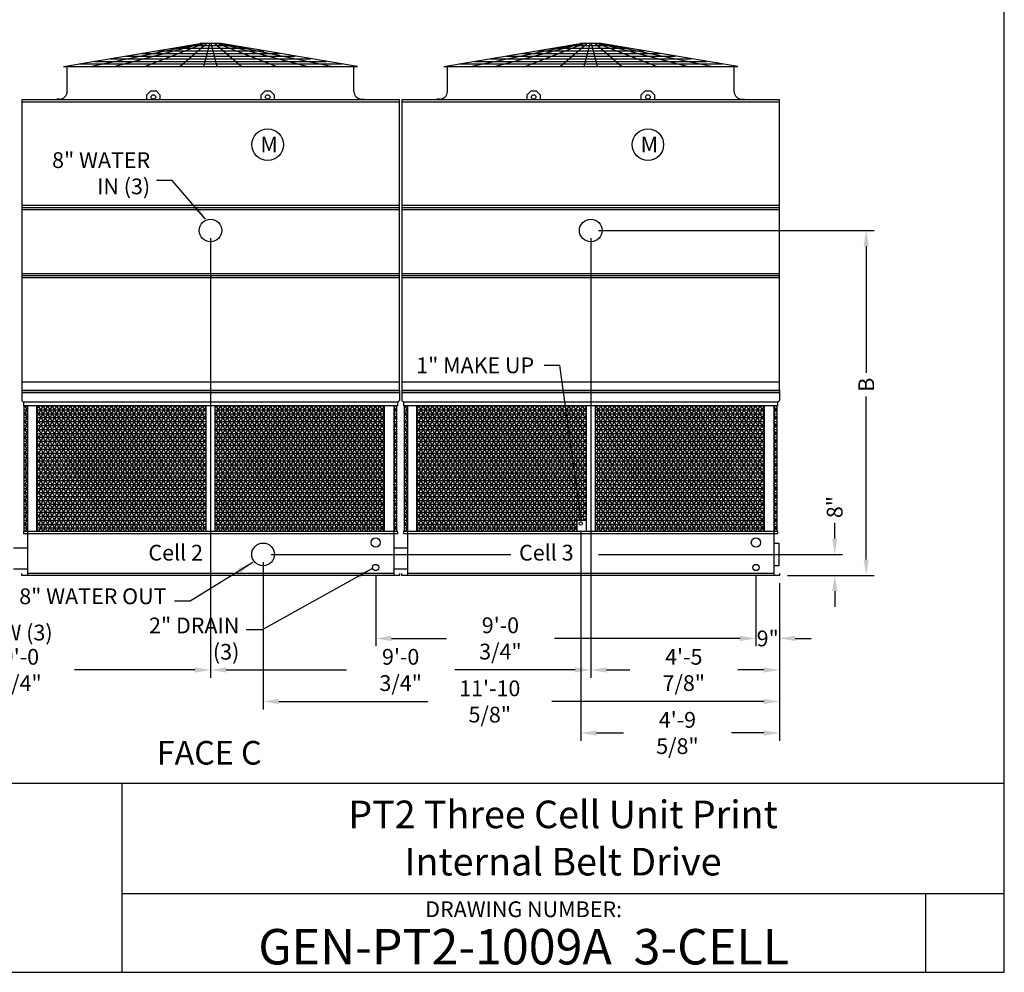
# Model space of a CAD drawing. Extents: x 0 to 960, y 0 to 720.
# Drawn here: x 585 to 960, y 0 to 363 of the extents above; entities that cross this region are included whole.
import ezdxf
from ezdxf.enums import TextEntityAlignment as Align

# ---------------------------------------------------------------- set-up
doc = ezdxf.new("R2010")
doc.units = 0
doc.header["$LTSCALE"] = 48
doc.header["$MEASUREMENT"] = 0
doc.layers.get('0').update_dxf_attribs({"linetype": 'CONTINUOUS'})
for name, color, linetype in [('CTR-SIDE-NO-MKUP', 1, 'CONTINUOUS'), ('CTR-SIDE-SUCTION', 1, 'CONTINUOUS'), ('STD-COWL', 5, 'CONTINUOUS'), ('STD-CSG', 5, 'CONTINUOUS'), ('STD-CSG-PANEL', 5, 'CONTINUOUS'), ('STD-END-SUCTION', 5, 'CONTINUOUS'), ('STD-FLUME', 5, 'CONTINUOUS'), ('STD-LWR', 5, 'CONTINUOUS'), ('STD-SIDE-DRAIN', 5, 'CONTINUOUS'), ('STD-SIDE-MKUP', 5, 'CONTINUOUS'), ('STD-SIDE-OFLOW', 5, 'CONTINUOUS'), ('STD-UPR-IN-D', 5, 'CONTINUOUS'), ('TEXT', 4, 'CONTINUOUS')]:
    doc.layers.add(name, color=color, linetype=linetype)
doc.styles.add('BACtblk', font='swisscl.ttf')
doc.styles.add('BACtblkBold', font='swissck.ttf')
doc.styles.add('Current-ANSI-BAC Part', font='arial.ttf')
doc.styles.add('SIMPLEX', font='simplex.shx', dxfattribs={"oblique": 10})
doc.styles.add('SUBMITTAL', font='simplex.shx', dxfattribs={"width": 0.75})
doc.dimstyles.new('SUBMITTAL', dxfattribs={"dimtxt": 0.09375, "dimasz": 0.09375, "dimexe": 0.03125, "dimexo": 0.0625, "dimgap": 0.0625, "dimtad": 0, "dimdec": 4, "dimzin": 0, "dimdsep": 46, "dimlunit": 4, "dimtxsty": 'SUBMITTAL', "dimcen": 0.09375, "dimclre": 6, "dimadec": 0, "dimazin": 0, "dimtfac": 1, "dimtdec": 0, "dimtofl": 0, "dimtmove": 0, "dimatfit": 3, "dimfxl": 1, "dimfrac": 2, "dimtolj": 1, "dimtzin": 0, "dimarcsym": 0})

# ---------------------------------------------------------------- blocks, each defined once
blk = doc.blocks.new('border')
for p, q in [((1, 0), (1, 1)), ((0, 0), (1, 0))]:
    blk.add_line(p, q)
blk = doc.blocks.new('*D5')
at = {"layer": 'STD-SIDE-MKUP', "color": 6, "lineweight": -2, "transparency": 16777216}
for p, q in [((798.75, 167.85), (798.75, 88.1)), ((874.43, 148.1), (874.43, 88.1))]:
    blk.add_line(p, q, dxfattribs=at)
at = {"layer": 'STD-SIDE-MKUP', "color": 3, "lineweight": -2, "transparency": 16777216}
for p, q in [((804.75, 91.1), (814.98, 91.1)), ((868.43, 91.1), (856.12, 91.1))]:
    blk.add_line(p, q, dxfattribs=at)
at = {"layer": 'STD-SIDE-MKUP', "color": 3, "transparency": 16777216}
for points in [[(804.75, 92.1), (804.75, 90.1), (798.75, 91.1)], [(868.43, 92.1), (868.43, 90.1), (874.43, 91.1)]]:
    blk.add_solid(points, dxfattribs=at)
at = {"layer": 'STD-SIDE-MKUP', "color": 3, "transparency": 16777216, "insert": (835.55, 91.1), "char_height": 6, "attachment_point": 5, "style": 'SUBMITTAL'}
blk.add_mtext('\\A1;4\'-9 5/8"', dxfattribs=at)
blk = doc.blocks.new('*D6')
at = {"layer": 'STD-UPR-IN-D', "color": 6, "lineweight": -2, "transparency": 16777216}
for p, q in [((805.56, 282.41), (910.43, 282.41)), ((877.43, 151.1), (910.43, 151.1))]:
    blk.add_line(p, q, dxfattribs=at)
at = {"layer": 'STD-UPR-IN-D', "color": 3, "lineweight": -2, "transparency": 16777216}
for p, q in [((907.43, 276.41), (907.43, 228.19)), ((907.43, 157.1), (907.43, 219.19))]:
    blk.add_line(p, q, dxfattribs=at)
at = {"layer": 'STD-UPR-IN-D', "color": 3, "transparency": 16777216}
for points in [[(906.43, 276.41), (908.43, 276.41), (907.43, 282.41)], [(906.43, 157.1), (908.43, 157.1), (907.43, 151.1)]]:
    blk.add_solid(points, dxfattribs=at)
at = {"layer": 'STD-UPR-IN-D', "color": 3, "transparency": 16777216, "insert": (907.43, 223.69), "char_height": 6, "attachment_point": 5, "rotation": 90, "style": 'SUBMITTAL'}
blk.add_mtext('\\A1;B', dxfattribs=at)
blk = doc.blocks.new('*D13')
at = {"layer": 'STD-SIDE-DRAIN', "color": 6, "lineweight": -2, "transparency": 16777216}
for p, q in [((865.43, 151.1), (865.43, 124.1)), ((874.43, 148.1), (874.43, 124.1))]:
    blk.add_line(p, q, dxfattribs=at)
at = {"layer": 'STD-SIDE-DRAIN', "color": 3, "lineweight": -2, "transparency": 16777216}
for p, q in [((859.43, 127.1), (853.43, 127.1)), ((880.43, 127.1), (886.43, 127.1))]:
    blk.add_line(p, q, dxfattribs=at)
at = {"layer": 'STD-SIDE-DRAIN', "color": 3, "transparency": 16777216}
for points in [[(859.43, 128.1), (859.43, 126.1), (865.43, 127.1)], [(880.43, 128.1), (880.43, 126.1), (874.43, 127.1)]]:
    blk.add_solid(points, dxfattribs=at)
at = {"layer": 'STD-SIDE-DRAIN', "color": 3, "transparency": 16777216, "insert": (869.93, 127.1), "char_height": 6, "attachment_point": 5, "style": 'SUBMITTAL'}
blk.add_mtext('\\A1;9"', dxfattribs=at)
blk = doc.blocks.new('*D15')
at = {"layer": 'STD-UPR-IN-D', "color": 6, "lineweight": -2, "transparency": 16777216}
for p, q in [((802.56, 279.41), (802.56, 112.1)), ((874.43, 148.1), (874.43, 112.1))]:
    blk.add_line(p, q, dxfattribs=at)
at = {"layer": 'STD-UPR-IN-D', "color": 3, "lineweight": -2, "transparency": 16777216}
for p, q in [((808.56, 115.1), (817.4, 115.1)), ((868.43, 115.1), (858.54, 115.1))]:
    blk.add_line(p, q, dxfattribs=at)
at = {"layer": 'STD-UPR-IN-D', "color": 3, "transparency": 16777216}
for points in [[(808.56, 116.1), (808.56, 114.1), (802.56, 115.1)], [(868.43, 116.1), (868.43, 114.1), (874.43, 115.1)]]:
    blk.add_solid(points, dxfattribs=at)
at = {"layer": 'STD-UPR-IN-D', "color": 3, "transparency": 16777216, "insert": (837.97, 115.1), "char_height": 6, "attachment_point": 5, "style": 'SUBMITTAL'}
blk.add_mtext('\\A1;4\'-5 7/8"', dxfattribs=at)
blk = doc.blocks.new('*D16')
at = {"layer": 'STD-UPR-IN-D', "color": 6, "lineweight": -2, "transparency": 16777216}
for p, q in [((657.81, 279.41), (657.81, 112.1)), ((802.56, 279.41), (802.56, 112.1))]:
    blk.add_line(p, q, dxfattribs=at)
at = {"layer": 'STD-UPR-IN-D', "color": 3, "lineweight": -2, "transparency": 16777216}
for p, q in [((663.81, 115.1), (709.61, 115.1)), ((796.56, 115.1), (750.75, 115.1))]:
    blk.add_line(p, q, dxfattribs=at)
at = {"layer": 'STD-UPR-IN-D', "color": 3, "transparency": 16777216}
for points in [[(663.81, 116.1), (663.81, 114.1), (657.81, 115.1)], [(796.56, 116.1), (796.56, 114.1), (802.56, 115.1)]]:
    blk.add_solid(points, dxfattribs=at)
at = {"layer": 'STD-UPR-IN-D', "color": 3, "transparency": 16777216, "insert": (730.18, 115.1), "char_height": 6, "attachment_point": 5, "style": 'SUBMITTAL'}
blk.add_mtext('\\A1;9\'-0 3/4"', dxfattribs=at)
blk = doc.blocks.new('*D19')
at = {"layer": 'STD-UPR-IN-D', "color": 6, "lineweight": -2, "transparency": 16777216}
for p, q in [((513.06, 279.41), (513.06, 112.1)), ((657.81, 279.41), (657.81, 112.1))]:
    blk.add_line(p, q, dxfattribs=at)
at = {"layer": 'STD-UPR-IN-D', "color": 3, "lineweight": -2, "transparency": 16777216}
for p, q in [((519.06, 115.1), (564.86, 115.1)), ((651.81, 115.1), (606, 115.1))]:
    blk.add_line(p, q, dxfattribs=at)
at = {"layer": 'STD-UPR-IN-D', "color": 3, "transparency": 16777216}
for points in [[(519.06, 116.1), (519.06, 114.1), (513.06, 115.1)], [(651.81, 116.1), (651.81, 114.1), (657.81, 115.1)]]:
    blk.add_solid(points, dxfattribs=at)
at = {"layer": 'STD-UPR-IN-D', "color": 3, "transparency": 16777216, "insert": (585.43, 115.1), "char_height": 6, "attachment_point": 5, "style": 'SUBMITTAL'}
blk.add_mtext('\\A1;9\'-0 3/4"', dxfattribs=at)
blk = doc.blocks.new('*D20')
at = {"layer": 'STD-SIDE-DRAIN', "color": 6, "lineweight": -2, "transparency": 16777216}
for p, q in [((720.68, 151.1), (720.68, 124.1)), ((865.43, 151.1), (865.43, 124.1))]:
    blk.add_line(p, q, dxfattribs=at)
at = {"layer": 'STD-SIDE-DRAIN', "color": 3, "lineweight": -2, "transparency": 16777216}
for p, q in [((726.68, 127.1), (747.59, 127.1)), ((859.43, 127.1), (788.74, 127.1))]:
    blk.add_line(p, q, dxfattribs=at)
at = {"layer": 'STD-SIDE-DRAIN', "color": 3, "transparency": 16777216}
for points in [[(726.68, 128.1), (726.68, 126.1), (720.68, 127.1)], [(859.43, 128.1), (859.43, 126.1), (865.43, 127.1)]]:
    blk.add_solid(points, dxfattribs=at)
at = {"layer": 'STD-SIDE-DRAIN', "color": 3, "transparency": 16777216, "insert": (768.16, 127.1), "char_height": 6, "attachment_point": 5, "style": 'SUBMITTAL'}
blk.add_mtext('\\A1;9\'-0 3/4"', dxfattribs=at)
blk = doc.blocks.new('*D21')
at = {"layer": 'STD-END-SUCTION', "color": 3, "lineweight": -2, "transparency": 16777216}
for p, q in [((895.43, 165.1), (895.43, 171.1)), ((895.43, 145.1), (895.43, 139.1))]:
    blk.add_line(p, q, dxfattribs=at)
at = {"layer": 'STD-END-SUCTION', "color": 6, "lineweight": -2, "transparency": 16777216}
for p, q in [((805.56, 159.1), (898.43, 159.1)), ((877.43, 151.1), (898.43, 151.1))]:
    blk.add_line(p, q, dxfattribs=at)
at = {"layer": 'STD-END-SUCTION', "color": 3, "transparency": 16777216}
for points in [[(894.43, 165.1), (896.43, 165.1), (895.43, 159.1)], [(894.43, 145.1), (896.43, 145.1), (895.43, 151.1)]]:
    blk.add_solid(points, dxfattribs=at)
at = {"layer": 'STD-END-SUCTION', "color": 3, "transparency": 16777216, "insert": (895.43, 177.1), "char_height": 6, "attachment_point": 5, "rotation": 90, "style": 'SUBMITTAL'}
blk.add_mtext('\\A1;8"', dxfattribs=at)
blk = doc.blocks.new('*D22')
at = {"layer": 'STD-END-SUCTION', "color": 6, "lineweight": -2, "transparency": 16777216}
for p, q in [((677.81, 156.1), (677.81, 100.1)), ((874.43, 148.1), (874.43, 100.1))]:
    blk.add_line(p, q, dxfattribs=at)
at = {"layer": 'STD-END-SUCTION', "color": 3, "lineweight": -2, "transparency": 16777216}
for p, q in [((683.81, 103.1), (740.54, 103.1)), ((868.43, 103.1), (787.68, 103.1))]:
    blk.add_line(p, q, dxfattribs=at)
at = {"layer": 'STD-END-SUCTION', "color": 3, "transparency": 16777216}
for points in [[(683.81, 104.1), (683.81, 102.1), (677.81, 103.1)], [(868.43, 104.1), (868.43, 102.1), (874.43, 103.1)]]:
    blk.add_solid(points, dxfattribs=at)
at = {"layer": 'STD-END-SUCTION', "color": 3, "transparency": 16777216, "insert": (764.11, 103.1), "char_height": 6, "attachment_point": 5, "style": 'SUBMITTAL'}
blk.add_mtext('\\A1;11\'-10 5/8"', dxfattribs=at)
blk = doc.blocks.new('BACstblk')
for p, q in [((0, 0.75), (10, 0.75)), ((6.5, 0.75), (6.5, 0)), ((6.5, 0.3125), (10, 0.3125)), ((9.6875, 0.3125), (9.6875, 0))]:
    blk.add_line(p, q)
at = {"color": 6, "style": 'SIMPLEX'}
blk.add_text('DRAWING NUMBER:', height=0.0625, dxfattribs=at).set_placement((8.0938, 0.2188), align=Align.CENTER)
at = {"layer": 'TEXT', "color": 4, "style": 'BACtblkBold'}
for tag, height, p in [('MODEL1', 0.1094, (8.25, 0.5715)), ('MODEL2', 0.1094, (8.25, 0.384)), ('DWGNUM', 0.1406, (8.0938, 0.0312))]:
    blk.add_attdef(tag, text='', height=height, dxfattribs=at).set_placement(p, align=Align.CENTER)
for tag, p in [('DESC', (0.0625, 0.5312)), ('ORDER', (0.9643, 0.3438)), ('DATE', (0.5402, 0.0625))]:
    blk.add_attdef(tag, p, '', height=0.125, dxfattribs=at)
blk.add_attdef('REV', text='', height=0.1562, dxfattribs=at).set_placement((9.8438, 0.1562), align=Align.MIDDLE)
at = {"layer": 'TEXT', "color": 4, "style": 'BACtblk', "flags": 1}
blk.add_attdef('DWGBY', (2.0402, 0.0625), '', height=0.0938, dxfattribs=at)

msp = doc.modelspace()

# ---------------------------------------------------------------- hatches: boundary and pattern name
at = {"layer": 'CTR-SIDE-NO-MKUP'}
h = msp.add_hatch(dxfattribs=at)
h.set_pattern_fill('NET3', color=254, scale=12, style=0)
h.set_pattern_definition([(0, (-72.7515, 5.6581), (0, 1.5), []), (60, (-72.7515, 5.6581), (-1.299038, 0.75), []), (120, (-72.7515, 5.6581), (-1.299038, -0.75), [])])
h.paths.add_polyline_path([(656.0559, 215.6975), (591.6184, 215.6975), (591.6184, 167.7475), (656.0559, 167.7475)])
h.paths.add_polyline_path([(588.0809, 215.6975), (586.8604, 215.6975), (586.8604, 167.7475), (588.0809, 167.7475)])
h.paths.add_polyline_path([(723.9934, 215.6975), (659.5559, 215.6975), (659.5559, 167.7475), (723.9934, 167.7475)])
h.paths.add_polyline_path([(728.7514, 215.6975), (727.5309, 215.6975), (727.5309, 167.7475), (728.7514, 167.7475)])
at = {"layer": 'STD-SIDE-MKUP'}
h = msp.add_hatch(dxfattribs=at)
h.set_pattern_fill('NET3', color=254, scale=12, style=0)
h.set_pattern_definition([(0, (71.9985, 5.6581), (0, 1.5), []), (60, (71.9985, 5.6581), (-1.299038, 0.75), []), (120, (71.9985, 5.6581), (-1.299038, -0.75), [])])
h.paths.add_polyline_path([(732.8309, 215.6975), (731.6104, 215.6975), (731.6104, 167.7475), (732.8309, 167.7475)])
h.paths.add_polyline_path([(800.8059, 215.6975), (736.3684, 215.6975), (736.3684, 167.7475), (797.3059, 167.7475), (797.3059, 172.0975), (800.8059, 172.0975)])
h.paths.add_polyline_path([(868.7434, 215.6975), (804.3059, 215.6975), (804.3059, 167.7475), (868.7434, 167.7475)])
h.paths.add_polyline_path([(873.5014, 215.6975), (872.2809, 215.6975), (872.2809, 167.7475), (873.5014, 167.7475)])

# ---------------------------------------------------------------- linework, layer by layer
at = {"layer": 'CTR-SIDE-SUCTION'}
msp.add_circle((677.8069, 159.0975), 4.3125, dxfattribs=at)
at = {"layer": 'STD-COWL'}
for p, q in [((601.8069, 344.7805), (653.8069, 353.5308)), ((611.9325, 344.7805), (654.0569, 353.5308)), ((621.1064, 344.7805), (654.5569, 353.5308)), ((632.8048, 344.7805), (655.3069, 353.5308)), ((646.1403, 344.7805), (656.3069, 353.5308)), ((661.8069, 353.5308), (653.8069, 353.5308)), ((655.2993, 344.7805), (657.5569, 353.5308)), ((660.3145, 344.7805), (658.0569, 353.5308)), ((669.4734, 344.7805), (659.3069, 353.5308)), ((682.8089, 344.7805), (660.3069, 353.5308)), ((694.5073, 344.7805), (661.0569, 353.5308)), ((703.6812, 344.7805), (661.5569, 353.5308)), ((713.8069, 344.7805), (661.8069, 353.5308)), ((746.5569, 344.7805), (798.5569, 353.5308)), ((756.6825, 344.7805), (798.8069, 353.5308)), ((765.8564, 344.7805), (799.3069, 353.5308)), ((777.5548, 344.7805), (800.0569, 353.5308)), ((790.8903, 344.7805), (801.0569, 353.5308)), ((806.5569, 353.5308), (798.5569, 353.5308)), ((800.0493, 344.7805), (802.3069, 353.5308)), ((805.0645, 344.7805), (802.8069, 353.5308)), ((814.2234, 344.7805), (804.0569, 353.5308)), ((827.5589, 344.7805), (805.0569, 353.5308)), ((839.2573, 344.7805), (805.8069, 353.5308)), ((848.4312, 344.7805), (806.3069, 353.5308)), ((858.5569, 344.7805), (806.5569, 353.5308)), ((601.8069, 344.7805), (713.8069, 344.7805)), ((603.2426, 335.343), (603.2426, 344.7805)), ((712.3676, 335.343), (712.3676, 344.7805)), ((746.5569, 344.7805), (858.5569, 344.7805)), ((747.9926, 335.343), (747.9926, 344.7805)), ((857.1176, 335.343), (857.1176, 344.7805)), ((600.2426, 332.343), (599.2426, 332.343)), ((599.2426, 332.343), (599.2426, 332.218)), ((715.3676, 332.343), (716.3676, 332.343)), ((716.3676, 332.343), (716.3676, 332.218)), ((744.9926, 332.343), (743.9926, 332.343)), ((743.9926, 332.343), (743.9926, 332.218)), ((860.1176, 332.343), (861.1176, 332.343)), ((861.1176, 332.343), (861.1176, 332.218))]:
    msp.add_line(p, q, dxfattribs=at)
at = {"layer": 'STD-COWL', "color": 254}
for p, q in [((649.3477, 352.7805), (666.266, 352.7805)), ((794.0977, 352.7805), (811.016, 352.7805)), ((625.5773, 348.7805), (690.0364, 348.7805)), ((631.5199, 349.7805), (684.0938, 349.7805)), ((637.4625, 350.7805), (678.1512, 350.7805)), ((643.4051, 351.7805), (672.2086, 351.7805)), ((770.3273, 348.7805), (834.7864, 348.7805)), ((776.2699, 349.7805), (828.8438, 349.7805)), ((782.2125, 350.7805), (822.9012, 350.7805)), ((788.1551, 351.7805), (816.9586, 351.7805)), ((607.7495, 345.7805), (707.8643, 345.7805)), ((613.6921, 346.7805), (701.9216, 346.7805)), ((619.6347, 347.7805), (695.979, 347.7805)), ((752.4995, 345.7805), (852.6143, 345.7805)), ((758.4421, 346.7805), (846.6716, 346.7805)), ((764.3847, 347.7805), (840.729, 347.7805))]:
    msp.add_line(p, q, dxfattribs=at)
at = {"layer": 'STD-COWL'}
for centre, start, end in [((600.2426, 335.343), 270, 360), ((715.3676, 335.343), 180, 270), ((744.9926, 335.343), 270, 360), ((860.1176, 335.343), 180, 270)]:
    msp.add_arc(centre, 3, start, end, dxfattribs=at)
at = {"layer": 'STD-CSG'}
for p, q in [((633.5569, 334.0975), (635.0569, 335.5975)), ((633.5569, 332.218), (633.5569, 334.0975)), ((635.0569, 335.5975), (637.0569, 335.5975)), ((637.0569, 335.5975), (638.5569, 334.0975)), ((638.5569, 334.0975), (638.5569, 332.218)), ((677.0569, 334.0975), (678.5569, 335.5975)), ((677.0569, 332.218), (677.0569, 334.0975)), ((678.5569, 335.5975), (680.5569, 335.5975)), ((680.5569, 335.5975), (682.0569, 334.0975)), ((682.0569, 334.0975), (682.0569, 332.218)), ((778.3069, 334.0975), (779.8069, 335.5975)), ((778.3069, 332.218), (778.3069, 334.0975)), ((779.8069, 335.5975), (781.8069, 335.5975)), ((781.8069, 335.5975), (783.3069, 334.0975)), ((783.3069, 334.0975), (783.3069, 332.218)), ((821.8069, 334.0975), (823.3069, 335.5975)), ((821.8069, 332.218), (821.8069, 334.0975)), ((823.3069, 335.5975), (825.3069, 335.5975)), ((825.3069, 335.5975), (826.8069, 334.0975)), ((826.8069, 334.0975), (826.8069, 332.218)), ((586.0569, 291.1912), (586.0569, 332.218)), ((586.0569, 332.218), (729.5569, 332.218)), ((586.0569, 331.3475), (729.5569, 331.3475)), ((729.5569, 332.218), (729.5569, 291.1912)), ((730.8069, 291.1912), (730.8069, 332.218)), ((730.8069, 332.218), (874.3069, 332.218)), ((730.8069, 331.3475), (874.3069, 331.3475)), ((874.3069, 332.218), (874.3069, 291.1912)), ((585.9319, 291.1912), (585.9319, 221.4725)), ((585.9319, 291.1912), (729.6809, 291.1912)), ((585.9319, 290.41), (729.6809, 290.41)), ((586.0569, 291.9725), (729.5569, 291.9725)), ((729.6809, 221.4725), (729.6809, 291.1912)), ((730.6819, 291.1912), (730.6819, 221.4725)), ((730.6819, 291.1912), (874.4309, 291.1912)), ((730.6819, 290.41), (874.4309, 290.41)), ((730.8069, 291.9725), (874.3069, 291.9725)), ((874.4309, 221.4725), (874.4309, 291.1912)), ((729.6799, 224.5975), (585.9309, 224.5975)), ((585.9309, 221.4725), (729.6799, 221.4725)), ((874.4299, 224.5975), (730.6809, 224.5975)), ((730.6809, 221.4725), (874.4299, 221.4725))]:
    msp.add_line(p, q, dxfattribs=at)
for centre in [(636.0569, 333.2225), (679.5569, 333.2225), (780.8069, 333.2225), (824.3069, 333.2225)]:
    msp.add_circle(centre, 0.875, dxfattribs=at)
at = {"layer": 'STD-CSG-PANEL'}
for p, q in [((585.9319, 266.035), (729.6809, 266.035)), ((585.9319, 265.2537), (729.6809, 265.2537)), ((585.9319, 264.4725), (729.6809, 264.4725)), ((730.6819, 266.035), (874.4309, 266.035)), ((730.6819, 265.2537), (874.4309, 265.2537)), ((730.6819, 264.4725), (874.4309, 264.4725))]:
    msp.add_line(p, q, dxfattribs=at)
at = {"layer": 'STD-END-SUCTION'}
for p, q in [((872.2809, 163.41), (874.1809, 163.41)), ((874.1809, 163.41), (874.1809, 154.785)), ((874.1809, 154.785), (872.2809, 154.785))]:
    msp.add_line(p, q, dxfattribs=at)
at = {"layer": 'STD-END-SUCTION', "color": 6}
msp.add_line((680.8674, 159.0975), (772.1277, 159.0975), dxfattribs=at)
at = {"layer": 'STD-FLUME'}
for p, q in [((582.7809, 161.5975), (588.0809, 161.5975)), ((727.5309, 161.5975), (732.8309, 161.5975)), ((582.7809, 153.5975), (588.0809, 153.5975)), ((727.5309, 153.5975), (732.8309, 153.5975))]:
    msp.add_line(p, q, dxfattribs=at)
at = {"layer": 'STD-LWR'}
for p, q in [((729.6809, 221.4725), (585.9309, 221.4725)), ((585.9309, 221.4725), (585.9309, 217.6975)), ((729.6809, 221.4725), (729.6809, 217.6975)), ((874.4309, 221.4725), (730.6809, 221.4725)), ((730.6809, 221.4725), (730.6809, 217.6975)), ((874.4309, 221.4725), (874.4309, 217.6975)), ((585.9309, 220.7225), (729.6809, 220.7225)), ((585.9309, 217.6975), (586.5559, 217.0725)), ((729.6809, 217.6975), (729.0559, 217.0725)), ((730.6809, 220.7225), (874.4309, 220.7225)), ((730.6809, 217.6975), (731.3059, 217.0725)), ((874.4309, 217.6975), (873.8059, 217.0725)), ((586.5559, 217.0725), (586.5559, 215.6975)), ((729.0559, 217.0725), (586.5559, 217.0725)), ((729.0559, 215.6975), (586.5559, 215.6975)), ((586.8604, 167.7475), (586.8604, 215.6975)), ((588.0809, 215.6975), (588.0809, 151.0975)), ((591.6184, 167.7475), (591.6184, 215.6975)), ((656.0559, 215.6975), (656.0559, 167.7475)), ((659.5559, 167.7475), (659.5559, 215.6975)), ((723.9934, 167.7475), (723.9934, 215.6975)), ((727.5309, 215.6975), (727.5309, 151.0975)), ((728.7514, 167.7475), (728.7514, 215.6975)), ((729.0559, 215.6975), (729.0559, 217.0725)), ((731.3059, 217.0725), (731.3059, 215.6975)), ((873.8059, 217.0725), (731.3059, 217.0725)), ((873.8059, 215.6975), (731.3059, 215.6975)), ((731.6104, 167.7475), (731.6104, 215.6975)), ((732.8309, 215.6975), (732.8309, 151.0975)), ((736.3684, 167.7475), (736.3684, 215.6975)), ((800.8059, 215.6975), (800.8059, 167.7475)), ((804.3059, 167.7475), (804.3059, 215.6975)), ((868.7434, 167.7475), (868.7434, 215.6975)), ((872.2809, 215.6975), (872.2809, 151.0975)), ((873.5014, 167.7475), (873.5014, 215.6975)), ((873.8059, 215.6975), (873.8059, 217.0725)), ((729.0559, 167.7475), (586.5559, 167.7475)), ((586.5559, 167.7475), (586.5559, 166.9975)), ((586.5559, 166.9975), (729.0559, 166.9975)), ((729.0559, 166.9975), (729.0559, 167.7475)), ((873.8059, 167.7475), (731.3059, 167.7475)), ((731.3059, 167.7475), (731.3059, 166.9975)), ((731.3059, 166.9975), (873.8059, 166.9975)), ((873.8059, 166.9975), (873.8059, 167.7475)), ((585.9309, 151.0975), (585.9309, 151.8475)), ((729.6809, 151.0975), (585.9309, 151.0975)), ((727.5309, 151.8475), (588.0809, 151.8475)), ((729.6809, 151.8475), (729.6809, 151.0975)), ((730.6809, 151.0975), (730.6809, 151.8475)), ((874.4309, 151.0975), (730.6809, 151.0975)), ((872.2809, 151.8475), (732.8309, 151.8475)), ((874.4309, 151.8475), (874.4309, 151.0975))]:
    msp.add_line(p, q, dxfattribs=at)
at = {"layer": 'STD-SIDE-DRAIN'}
for centre in [(720.6809, 154.0975), (865.4309, 154.0975)]:
    msp.add_circle(centre, 1.1875, dxfattribs=at)
at = {"layer": 'STD-SIDE-MKUP'}
for p, q in [((800.8059, 172.0975), (797.3059, 172.0975)), ((797.3059, 172.0975), (797.3059, 167.7475))]:
    msp.add_line(p, q, dxfattribs=at)
msp.add_circle((798.7514, 170.8475), 0.6562, dxfattribs=at)
at = {"layer": 'STD-SIDE-OFLOW'}
for centre in [(720.6809, 163.5975), (865.4309, 163.5975)]:
    msp.add_circle(centre, 1.75, dxfattribs=at)
at = {"layer": 'STD-UPR-IN-D'}
for centre, radius in [((679.5569, 315.0756), 6), ((824.3069, 315.0756), 6), ((657.8069, 282.41), 4.3125), ((802.5569, 282.41), 4.3125)]:
    msp.add_circle(centre, radius, dxfattribs=at)

# ---------------------------------------------------------------- block references
at = {"xscale": 960, "yscale": 720, "zscale": 960}
msp.add_blockref('border', (0, 0), dxfattribs=at)
at = {"xscale": 96, "yscale": 96, "zscale": 96}
msp.add_blockref('BACstblk', (0, 0), dxfattribs=at).add_auto_attribs({'DWGNUM': 'GEN-PT2-1009A  3-CELL', 'MODEL1': 'PT2 Three Cell Unit Print', 'MODEL2': 'Internal Belt Drive'})

# ---------------------------------------------------------------- texts
at = {"layer": 'CTR-SIDE-SUCTION', "color": 3, "insert": (641.0325, 138.2721), "char_height": 6, "attachment_point": 9, "style": 'SUBMITTAL'}
msp.add_mtext('8" WATER OUT', dxfattribs=at)
at = {"layer": 'STD-SIDE-DRAIN', "insert": (668.7728, 135.0257), "char_height": 6, "attachment_point": 3, "style": 'SUBMITTAL'}
msp.add_mtext('{\\C3;2" DRAIN (3)}', dxfattribs=at)
at = {"layer": 'STD-SIDE-MKUP', "insert": (781.0048, 226.1901), "char_height": 6, "attachment_point": 9, "style": 'SUBMITTAL'}
msp.add_mtext('1" MAKE UP', dxfattribs=at)
at = {"layer": 'STD-SIDE-OFLOW', "color": 3, "insert": (532.4989, 124.4514), "char_height": 6, "attachment_point": 7, "style": 'SUBMITTAL'}
msp.add_mtext('3" OVERFLOW (3)', dxfattribs=at)
at = {"layer": 'STD-UPR-IN-D', "char_height": 6, "width": 61.138891, "attachment_point": 1, "style": 'Current-ANSI-BAC Part'}
for insert in [(676.7642, 318.0861), (821.5142, 318.0861)]:
    msp.add_mtext('M', dxfattribs=dict(at, insert=insert))
at = {"layer": 'STD-UPR-IN-D', "insert": (634.8232, 296.1877), "char_height": 6, "attachment_point": 9, "style": 'SUBMITTAL'}
msp.add_mtext('{\\C3;8" WATER IN (3)}', dxfattribs=at)
at = {"layer": 'TEXT', "color": 4, "width": 66.727869, "attachment_point": 1, "style": 'Current-ANSI-BAC Part'}
for s, insert, char_height in [('Cell 2', (634.153, 162.7492), 6), ('Cell 3', (775.2578, 162.7492), 6), ('FACE C', (637.3471, 88.0712), 9)]:
    msp.add_mtext(s, dxfattribs=dict(at, insert=insert, char_height=char_height))

# ---------------------------------------------------------------- dimensions: what is measured, and where the dimension line sits
at = {"layer": 'STD-END-SUCTION'}
dim = msp.add_linear_dim(base=(895.4309, 151.0975), p1=(802.5559, 159.0975), p2=(874.4309, 151.0975), angle=90, text='8"', dimstyle='SUBMITTAL', override={"dimscale": 96, "dimtxt": 0.0625, "dimasz": 0.0625, "dimexo": 0.03125, "dimgap": 0.03125, "dimdec": 3, "dimzin": 3, "dimclrd": 3, "dimclrt": 3, "dimtdec": 3, "dimtix": 1}, dxfattribs=at)
dim.commit()
dim.dimension.update_dxf_attribs({"geometry": '*D21', "text_midpoint": (895.4309, 177.0975), "dimtype": 160})
dim = msp.add_linear_dim(base=(874.4309, 103.0975), p1=(677.8069, 159.0975), p2=(874.4309, 151.0975), text='11\'-10 5/8"', dimstyle='SUBMITTAL', override={"dimscale": 96, "dimtxt": 0.0625, "dimasz": 0.0625, "dimexo": 0.03125, "dimgap": 0.03125, "dimdec": 3, "dimzin": 3, "dimclrd": 3, "dimclrt": 3, "dimtdec": 3, "dimtix": 1}, dxfattribs=at)
dim.commit()
dim.dimension.update_dxf_attribs({"geometry": '*D22', "text_midpoint": (764.1094, 103.0975), "dimtype": 160})
at = {"layer": 'STD-SIDE-DRAIN'}
dim = msp.add_linear_dim(base=(720.6809, 127.0975), p1=(865.4309, 154.0975), p2=(720.6809, 154.0975), text='9\'-0 3/4"', dimstyle='SUBMITTAL', override={"dimscale": 96, "dimtxt": 0.0625, "dimasz": 0.0625, "dimexo": 0.03125, "dimgap": 0.03125, "dimdec": 3, "dimzin": 3, "dimclrd": 3, "dimclrt": 3, "dimtdec": 3, "dimtix": 1}, dxfattribs=at)
dim.commit()
dim.dimension.update_dxf_attribs({"geometry": '*D20', "text_midpoint": (768.1646, 127.0975), "dimtype": 160})
at = {"layer": 'STD-SIDE-DRAIN', "color": 3}
dim = msp.add_linear_dim(base=(865.4309, 127.0975), p1=(874.4309, 151.0975), p2=(865.4309, 154.0975), dimstyle='SUBMITTAL', override={"dimscale": 96, "dimtxt": 0.0625, "dimasz": 0.0625, "dimexo": 0.03125, "dimgap": 0.03125, "dimdec": 3, "dimzin": 3, "dimclrd": 3, "dimclrt": 3, "dimtdec": 3, "dimtix": 1}, dxfattribs=at)
dim.commit()
dim.dimension.update_dxf_attribs({"geometry": '*D13', "text_midpoint": (869.9309, 127.0975), "dimtype": 160})
at = {"layer": 'STD-SIDE-MKUP', "color": 3}
dim = msp.add_linear_dim(base=(798.7514, 91.0975), p1=(874.4309, 151.0975), p2=(798.7514, 170.8475), text='4\'-9 5/8"', dimstyle='SUBMITTAL', override={"dimscale": 96, "dimtxt": 0.0625, "dimasz": 0.0625, "dimexo": 0.03125, "dimgap": 0.03125, "dimdec": 3, "dimzin": 3, "dimclrd": 3, "dimclrt": 3, "dimtdec": 3, "dimtix": 1}, dxfattribs=at)
dim.commit()
dim.dimension.update_dxf_attribs({"geometry": '*D5', "text_midpoint": (835.5492, 91.0975), "dimtype": 160})
at = {"layer": 'STD-UPR-IN-D', "color": 3}
for base, p1, p2, picture, middle in [((513.0569, 115.0975), (657.8069, 282.41), (513.0569, 282.41), '*D19', (585.4319, 115.0975)), ((657.8069, 115.0975), (802.5569, 282.41), (657.8069, 282.41), '*D16', (730.1819, 115.0975))]:
    dim = msp.add_linear_dim(base=base, p1=p1, p2=p2, text='9\'-0 3/4"', dimstyle='SUBMITTAL', override={"dimscale": 96, "dimtxt": 0.0625, "dimasz": 0.0625, "dimexo": 0.03125, "dimgap": 0.03125, "dimdec": 3, "dimzin": 3, "dimclrd": 3, "dimclrt": 3, "dimtdec": 3, "dimtix": 1}, dxfattribs=at)
    dim.commit()
    dim.dimension.update_dxf_attribs({"geometry": picture, "text_midpoint": middle})
dim = msp.add_linear_dim(base=(907.4319, 282.41), p1=(874.4319, 151.0975), p2=(802.5569, 282.41), angle=90, text='B', dimstyle='SUBMITTAL', override={"dimscale": 96, "dimtxt": 0.0625, "dimasz": 0.0625, "dimexo": 0.03125, "dimgap": 0.03125, "dimdec": 3, "dimzin": 3, "dimclrd": 3, "dimclrt": 3, "dimtdec": 3, "dimtix": 1}, dxfattribs=at)
dim.commit()
dim.dimension.update_dxf_attribs({"geometry": '*D6', "text_midpoint": (907.4319, 223.6918), "dimtype": 160})
dim = msp.add_linear_dim(base=(802.5569, 115.0975), p1=(874.4319, 151.0975), p2=(802.5569, 282.41), text='4\'-5 7/8"', dimstyle='SUBMITTAL', override={"dimscale": 96, "dimtxt": 0.0625, "dimasz": 0.0625, "dimexo": 0.03125, "dimgap": 0.03125, "dimdec": 3, "dimzin": 3, "dimclrd": 3, "dimclrt": 3, "dimtdec": 3, "dimtix": 1}, dxfattribs=at)
dim.commit()
dim.dimension.update_dxf_attribs({"geometry": '*D15', "text_midpoint": (837.9693, 115.0975), "dimtype": 160})

# ---------------------------------------------------------------- leaders
at = {"layer": 'CTR-SIDE-SUCTION', "annotation_type": 0, "has_hookline": 1, "hookline_direction": 1, "text_width": 50.3571}
msp.add_leader([(673.8581, 156.0521), (650.0325, 141.2721), (644.0325, 141.2721)], dimstyle='SUBMITTAL', override={"dimscale": 96, "dimtxt": 0.0625, "dimasz": 0.0625, "dimexo": 0.03125, "dimgap": 0.03125, "dimtad": 0, "dimdec": 3, "dimzin": 3, "dimclrd": 3, "dimclrt": 3, "dimtdec": 3, "dimtix": 1}, dxfattribs=at)
at = {"layer": 'STD-SIDE-DRAIN', "annotation_type": 0, "has_hookline": 1, "hookline_direction": 1, "text_width": 44.5714}
msp.add_leader([(719.1995, 153.648), (677.4039, 130.3825), (671.4039, 130.3825)], dimstyle='SUBMITTAL', override={"dimscale": 96, "dimtxt": 0.0625, "dimasz": 0.0625, "dimexo": 0.03125, "dimgap": 0.03125, "dimdec": 3, "dimzin": 3, "dimclrd": 3, "dimclrt": 3, "dimtdec": 3, "dimtix": 1}, dxfattribs=at)
at = {"layer": 'STD-SIDE-MKUP', "annotation_type": 0, "has_hookline": 1, "hookline_direction": 1, "text_width": 40.9286}
msp.add_leader([(799.0796, 171.7684), (790.8067, 230.9592), (784.8067, 230.9592)], dimstyle='SUBMITTAL', override={"dimscale": 96, "dimtxt": 0.0625, "dimasz": 0.0625, "dimexo": 0.03125, "dimgap": 0.03125, "dimdec": 3, "dimzin": 3, "dimclrd": 3, "dimclrt": 3, "dimtdec": 3, "dimtix": 1}, dxfattribs=at)
at = {"layer": 'STD-SIDE-OFLOW', "annotation_type": 0, "has_hookline": 1, "hookline_direction": 0, "text_width": 59.3571}
msp.add_leader([(451.717, 162.3166), (524.0209, 129.8307), (530.0209, 129.8307)], dimstyle='SUBMITTAL', override={"dimscale": 96, "dimtxt": 0.0625, "dimasz": 0.0625, "dimexo": 0.03125, "dimgap": 0.03125, "dimdec": 3, "dimzin": 3, "dimclrd": 3, "dimclrt": 3, "dimtdec": 3, "dimtix": 1}, dxfattribs=at)
at = {"layer": 'STD-UPR-IN-D', "annotation_type": 0, "has_hookline": 1, "hookline_direction": 1, "text_width": 57.2143}
msp.add_leader([(655.9296, 286.7572), (643.2286, 301.4183), (637.2286, 301.4183)], dimstyle='SUBMITTAL', override={"dimscale": 96, "dimtxt": 0.0625, "dimasz": 0.0625, "dimexo": 0.03125, "dimgap": 0.03125, "dimdec": 3, "dimzin": 3, "dimclrd": 3, "dimclrt": 3, "dimtdec": 3, "dimtix": 1}, dxfattribs=at)

doc.saveas('drawing.dxf')
